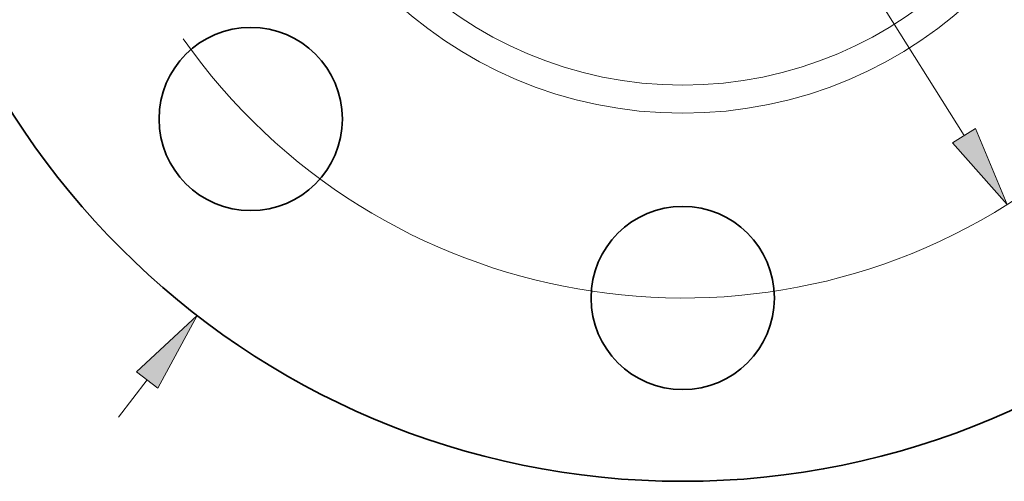
# Model space of a CAD drawing. Extents: x 0 to 10.8, y 0 to 8.3.
# Drawn here: x 1.9 to 4.3, y 3.8 to 4.9 of the extents above; entities that cross this region are included whole.
import ezdxf

# ---------------------------------------------------------------- set-up
doc = ezdxf.new("R2010")
doc.units = 0
doc.header["$MEASUREMENT"] = 0
doc.layers.get('0').update_dxf_attribs({"lineweight": 13})

# ---------------------------------------------------------------- blocks, each defined once
blk = doc.blocks.new('BLOCK7')
at = {"color": 7, "lineweight": 13, "ltscale": 0.00479}
blk.add_line((-2.3082, -2.987), (-2.191, -2.8354), dxfattribs=at)
at = {"color": 7, "lineweight": 13, "ltscale": 0.03937}
blk.add_lwpolyline([(-2.1471, -2.8694), (-1.9872, -2.5717), (-2.235, -2.8015)], close=True, dxfattribs=at)
blk.add_solid([(-2.1471, -2.8694), (-1.9872, -2.5717), (-2.1471, -2.8694), (-2.235, -2.8015)], dxfattribs=at)
blk = doc.blocks.new('BLOCK9')
at = {"color": 7, "lineweight": 13, "ltscale": 0.03937}
blk.add_line((-1.1511, 1.8356), (1.1511, -1.8356), dxfattribs=at)
blk.add_lwpolyline([(1.1041, -1.8651), (1.3282, -2.118), (1.1982, -1.8061)], close=True, dxfattribs=at)
blk.add_arc((0, 0), 2.5, 215.1503, 305.1003, dxfattribs=at)
blk.add_solid([(1.1041, -1.8651), (1.3282, -2.118), (1.1041, -1.8651), (1.1982, -1.8061)], dxfattribs=at)

msp = doc.modelspace()

# ---------------------------------------------------------------- linework, layer by layer
at = {"color": 7, "lineweight": 35, "ltscale": 0.03937}
for centre, radius in [((3.4908, 5.7298), 1.95), ((2.4302, 4.6692), 0.225), ((3.4908, 4.2298), 0.225)]:
    msp.add_circle(centre, radius, dxfattribs=at)
at = {"color": 7, "lineweight": 13, "ltscale": 0.03937}
for radius in [1.0464, 0.9775]:
    msp.add_circle((3.4908, 5.7298), radius, dxfattribs=at)

# ---------------------------------------------------------------- block references
at = {"lineweight": 0, "xscale": 0.6, "yscale": 0.6, "zscale": 0.6}
for name in ['BLOCK7', 'BLOCK9']:
    msp.add_blockref(name, (3.4908, 5.7298), dxfattribs=at)

doc.saveas('drawing.dxf')
